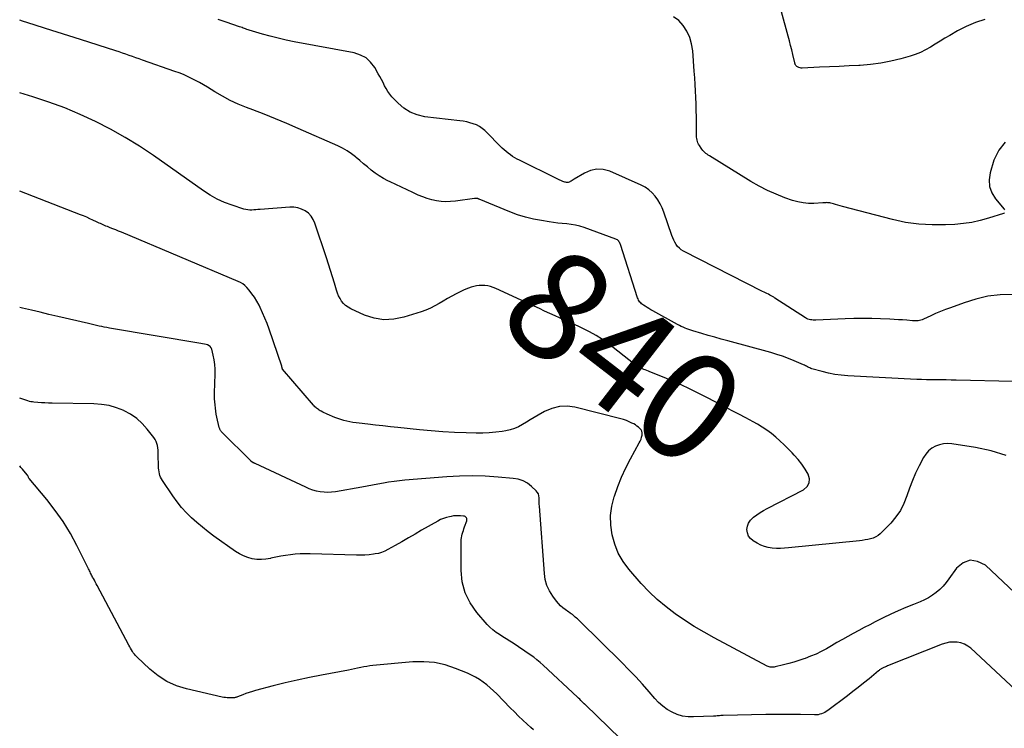
# Model space of a CAD drawing. Units: feet. Extents: x 2025000 to 2030031, y 575000 to 580000.
# Drawn here: x 2025000 to 2025182, y 576380 to 576511 of the extents above; entities that cross this region are included whole.
import ezdxf
from ezdxf.enums import TextEntityAlignment as Align

# ---------------------------------------------------------------- set-up
doc = ezdxf.new("R2010")
doc.units = ezdxf.units.FT
doc.header["$LTSCALE"] = 100
doc.header["$MEASUREMENT"] = 0
for name, color, linetype, lineweight in [('CONTOUR INDEX', 32, 'Continuous', 25), ('CONTOUR INDEX LABEL', 7, 'Continuous', 25), ('CONTOUR INTERMEDIATE', 40, 'Continuous', 25)]:
    doc.layers.add(name, color=color, linetype=linetype, lineweight=lineweight)
doc.styles.add('slant', font='romans.shx', dxfattribs={"oblique": 14.999978})

msp = doc.modelspace()

# ---------------------------------------------------------------- linework, layer by layer
at = {"layer": 'CONTOUR INDEX', "elevation": 840, "flags": 128}
msp.add_lwpolyline([(2025181.98, 576430.5), (2025179.19, 576431.37), (2025176.3, 576432), (2025171.96, 576432.66), (2025171.18, 576432.71), (2025170.41, 576432.67), (2025169.66, 576432.49), (2025168.93, 576432.22), (2025168.26, 576431.83), (2025167.66, 576431.36), (2025167.16, 576430.78), (2025166.73, 576430.13), (2025165.93, 576428.59), (2025165.27, 576427.24), (2025164.66, 576425.87), (2025164.13, 576424.47), (2025163.66, 576423.05), (2025163.12, 576421.67), (2025162.47, 576420.37), (2025161.63, 576419.17), (2025160.67, 576418.04), (2025158.72, 576416.07), (2025158.33, 576415.74), (2025157.91, 576415.46), (2025157.45, 576415.25), (2025156.96, 576415.1), (2025156.45, 576415), (2025155.93, 576414.91), (2025155.42, 576414.83), (2025154.9, 576414.77), (2025141.82, 576413.43), (2025141.07, 576413.38), (2025140.32, 576413.35), (2025139.58, 576413.36), (2025138.83, 576413.41), (2025138.09, 576413.52), (2025137.38, 576413.7), (2025136.7, 576413.97), (2025136.04, 576414.31), (2025135.3, 576414.76), (2025134.82, 576415.17), (2025134.46, 576415.64), (2025134.25, 576416.2), (2025134.16, 576416.82), (2025134.25, 576417.45), (2025134.44, 576418.03), (2025134.78, 576418.54), (2025135.22, 576419.01), (2025135.36, 576419.11), (2025135.96, 576419.56), (2025136.59, 576419.99), (2025137.23, 576420.38), (2025137.9, 576420.75), (2025144.58, 576424.17), (2025145.23, 576424.77), (2025145.63, 576425.44), (2025145.67, 576426.22), (2025145.45, 576427.08), (2025144.89, 576428.01), (2025144.28, 576428.9), (2025143.61, 576429.75), (2025142.89, 576430.57), (2025142.48, 576431.01), (2025141.75, 576431.75), (2025141.01, 576432.49), (2025140.24, 576433.19), (2025139.47, 576433.89), (2025138.66, 576434.54), (2025137.83, 576435.16), (2025136.96, 576435.73), (2025136.07, 576436.27), (2025135.27, 576436.71), (2025133.96, 576437.43), (2025132.65, 576438.14), (2025131.32, 576438.84), (2025130, 576439.53), (2025125.06, 576442.07), (2025123.53, 576442.83), (2025121.99, 576443.56), (2025120.43, 576444.25), (2025118.86, 576444.91), (2025116.26, 576445.96), (2025115.98, 576446.07), (2025115.69, 576446.19), (2025115.4, 576446.3), (2025115.11, 576446.41), (2025115.03, 576446.44), (2025114.79, 576446.54), (2025114.55, 576446.65), (2025114.32, 576446.77), (2025114.1, 576446.91), (2025113.88, 576447.05), (2025113.66, 576447.2), (2025113.45, 576447.35), (2025113.24, 576447.51), (2025108.6, 576451.09), (2025107.48, 576451.9), (2025106.32, 576452.66), (2025105.12, 576453.35), (2025103.89, 576453.98), (2025101.7, 576455.02), (2025101.54, 576455.1), (2025101.38, 576455.16), (2025101.21, 576455.22), (2025101.04, 576455.27), (2025100.87, 576455.33), (2025100.71, 576455.38), (2025100.54, 576455.45), (2025100.38, 576455.52), (2025098.76, 576456.27), (2025097.8, 576456.72), (2025096.83, 576457.17), (2025095.86, 576457.62), (2025094.89, 576458.07), (2025087.83, 576461.35), (2025087.35, 576461.54), (2025086.85, 576461.7), (2025086.34, 576461.81), (2025085.82, 576461.88), (2025085.8, 576461.89), (2025085.29, 576461.91), (2025084.78, 576461.89), (2025084.27, 576461.83), (2025083.77, 576461.73), (2025083.27, 576461.59), (2025082.78, 576461.42), (2025082.31, 576461.23), (2025081.84, 576461.01), (2025080.53, 576460.32), (2025079.72, 576459.9), (2025078.92, 576459.46), (2025078.14, 576459.01), (2025077.35, 576458.55), (2025076.56, 576458.11), (2025075.75, 576457.7), (2025074.92, 576457.36), (2025074.06, 576457.05), (2025070.89, 576456.02), (2025069.04, 576455.65), (2025067.2, 576455.55), (2025065.39, 576455.86), (2025063.6, 576456.44), (2025061.06, 576457.59), (2025060.58, 576457.87), (2025060.13, 576458.18), (2025059.74, 576458.57), (2025059.39, 576459), (2025059.1, 576459.49), (2025058.83, 576459.98), (2025058.62, 576460.5), (2025058.43, 576461.04), (2025058.07, 576462.3), (2025057.72, 576463.48), (2025057.36, 576464.65), (2025056.99, 576465.82), (2025056.61, 576466.98), (2025054.47, 576473.41), (2025054.16, 576474.09), (2025053.77, 576474.7), (2025053.26, 576475.22), (2025052.67, 576475.67), (2025051.99, 576476), (2025051.29, 576476.24), (2025050.56, 576476.34), (2025049.81, 576476.36), (2025044.33, 576475.93), (2025043.95, 576475.9), (2025043.57, 576475.87), (2025043.19, 576475.84), (2025042.81, 576475.81), (2025042.43, 576475.8), (2025042.06, 576475.83), (2025041.69, 576475.9), (2025041.32, 576475.99), (2025039.2, 576476.69), (2025037.81, 576477.22), (2025036.45, 576477.83), (2025035.16, 576478.55), (2025033.9, 576479.36), (2025024.69, 576485.86), (2025022.11, 576487.59), (2025019.48, 576489.23), (2025016.77, 576490.75), (2025014.01, 576492.18), (2025011.18, 576493.47), (2025008.32, 576494.67), (2025005.4, 576495.73), (2025002.45, 576496.7), (2025000, 576497.43)], dxfattribs=at)
at = {"layer": 'CONTOUR INTERMEDIATE', "flags": 128}
for points, elevation in [([(2025178.04, 576511.02), (2025176.29, 576510.46), (2025174.61, 576509.73), (2025172.98, 576508.88), (2025171.58, 576508.06), (2025170.68, 576507.53), (2025169.78, 576506.99), (2025168.89, 576506.44), (2025168.01, 576505.89), (2025167.1, 576505.37), (2025166.18, 576504.91), (2025165.21, 576504.53), (2025164.23, 576504.21), (2025162.55, 576503.75), (2025160.69, 576503.3), (2025158.82, 576502.94), (2025156.93, 576502.69), (2025155.03, 576502.53), (2025154.8, 576502.52), (2025152.99, 576502.42), (2025151.18, 576502.33), (2025149.37, 576502.25), (2025147.55, 576502.17), (2025144.35, 576502.03), (2025144.15, 576502.04), (2025143.95, 576502.07), (2025143.75, 576502.13), (2025143.57, 576502.22), (2025143.38, 576502.32), (2025143.3, 576502.38), (2025143.22, 576502.45), (2025143.16, 576502.52), (2025143.11, 576502.61), (2025143.07, 576502.7), (2025143.03, 576502.8), (2025143, 576502.9), (2025142.97, 576502.99), (2025142.63, 576504.51), (2025142.42, 576505.37), (2025142.21, 576506.22), (2025141.99, 576507.07), (2025141.76, 576507.92), (2025137.19, 576524.57)], 856), ([(2025193.77, 576443.95), (2025172.74, 576444.42), (2025171.83, 576444.43), (2025170.92, 576444.45), (2025170.01, 576444.46), (2025169.11, 576444.46), (2025168.2, 576444.47), (2025167.29, 576444.49), (2025166.38, 576444.52), (2025165.48, 576444.56), (2025152.75, 576445.23), (2025151.56, 576445.33), (2025150.37, 576445.48), (2025149.2, 576445.71), (2025148.04, 576445.99), (2025146.15, 576446.51), (2025145.94, 576446.58), (2025145.74, 576446.66), (2025145.54, 576446.76), (2025145.35, 576446.86), (2025145.16, 576446.98), (2025144.97, 576447.08), (2025144.78, 576447.18), (2025144.58, 576447.27), (2025142.87, 576448), (2025141.81, 576448.43), (2025140.74, 576448.82), (2025139.65, 576449.18), (2025138.56, 576449.5), (2025130.62, 576451.65), (2025129.42, 576451.98), (2025128.22, 576452.32), (2025127.02, 576452.66), (2025125.83, 576453.01), (2025124.18, 576453.5), (2025123.82, 576453.62), (2025123.45, 576453.74), (2025123.09, 576453.88), (2025122.73, 576454.02), (2025122.38, 576454.17), (2025122.03, 576454.33), (2025121.69, 576454.51), (2025121.35, 576454.69), (2025116.78, 576457.22), (2025116.43, 576457.42), (2025116.07, 576457.62), (2025115.73, 576457.84), (2025115.38, 576458.06), (2025115.08, 576458.26), (2025114.89, 576458.39), (2025114.72, 576458.53), (2025114.56, 576458.68), (2025114.41, 576458.84), (2025114.27, 576459.02), (2025114.16, 576459.21), (2025114.06, 576459.41), (2025113.98, 576459.61), (2025110.84, 576469.43), (2025110.77, 576469.6), (2025110.7, 576469.76), (2025110.61, 576469.91), (2025110.51, 576470.05), (2025110.39, 576470.18), (2025110.26, 576470.29), (2025110.11, 576470.38), (2025109.95, 576470.45), (2025104.1, 576472.59), (2025103.32, 576472.84), (2025102.53, 576473.04), (2025101.73, 576473.18), (2025100.91, 576473.27), (2025100.09, 576473.34), (2025099.28, 576473.42), (2025098.46, 576473.52), (2025097.65, 576473.64), (2025096.25, 576473.86), (2025094.75, 576474.14), (2025093.28, 576474.5), (2025091.83, 576474.96), (2025090.4, 576475.5), (2025084.77, 576477.82), (2025084.72, 576477.85), (2025084.66, 576477.87), (2025084.61, 576477.89), (2025084.55, 576477.91), (2025084.5, 576477.93), (2025084.44, 576477.95), (2025084.38, 576477.96), (2025084.32, 576477.97), (2025084.25, 576477.97), (2025084.16, 576477.98), (2025084.07, 576477.98), (2025083.97, 576477.97), (2025083.88, 576477.96), (2025080.37, 576477.46), (2025079.49, 576477.38), (2025078.62, 576477.35), (2025077.75, 576477.4), (2025076.87, 576477.52), (2025076.01, 576477.7), (2025075.17, 576477.94), (2025074.34, 576478.23), (2025073.53, 576478.58), (2025072.5, 576479.06), (2025071.46, 576479.55), (2025070.42, 576480.04), (2025069.39, 576480.54), (2025068.35, 576481.03), (2025067.93, 576481.23), (2025067.12, 576481.66), (2025066.33, 576482.12), (2025065.58, 576482.63), (2025064.85, 576483.18), (2025064.14, 576483.77), (2025063.44, 576484.36), (2025062.74, 576484.95), (2025062.04, 576485.55), (2025061.96, 576485.62), (2025061.2, 576486.22), (2025060.41, 576486.77), (2025059.57, 576487.25), (2025058.7, 576487.67), (2025051.34, 576490.9), (2025049.26, 576491.79), (2025047.18, 576492.66), (2025045.09, 576493.49), (2025042.98, 576494.31), (2025041.83, 576494.75), (2025040.32, 576495.37), (2025038.84, 576496.05), (2025037.4, 576496.82), (2025035.99, 576497.64), (2025034.63, 576498.49), (2025033.91, 576498.92), (2025033.19, 576499.34), (2025032.45, 576499.74), (2025031.71, 576500.13), (2025030.96, 576500.49), (2025030.19, 576500.83), (2025029.42, 576501.14), (2025028.63, 576501.42), (2025022.66, 576503.5), (2025022.05, 576503.71), (2025021.43, 576503.93), (2025020.82, 576504.14), (2025020.21, 576504.36), (2025019.6, 576504.58), (2025018.98, 576504.79), (2025018.37, 576505), (2025017.75, 576505.2), (2025011.19, 576507.32), (2025009.06, 576508), (2025006.93, 576508.68), (2025004.79, 576509.34), (2025002.65, 576510), (2025000.53, 576510.7), (2025000, 576510.89)], 844), ([(2025183.16, 576460.25), (2025180.87, 576460.15), (2025178.6, 576459.89), (2025176.38, 576459.39), (2025174.19, 576458.71), (2025171.7, 576457.79), (2025170.77, 576457.44), (2025169.86, 576457.07), (2025168.95, 576456.69), (2025168.05, 576456.28), (2025166.73, 576455.68), (2025166.49, 576455.58), (2025166.24, 576455.5), (2025165.99, 576455.44), (2025165.73, 576455.39), (2025165.47, 576455.37), (2025165.21, 576455.35), (2025164.95, 576455.36), (2025164.69, 576455.37), (2025163.65, 576455.46), (2025162.86, 576455.52), (2025162.08, 576455.57), (2025161.29, 576455.61), (2025160.51, 576455.65), (2025158.8, 576455.73), (2025157.16, 576455.78), (2025155.53, 576455.8), (2025153.89, 576455.78), (2025152.25, 576455.73), (2025146.86, 576455.5), (2025146.61, 576455.5), (2025146.36, 576455.5), (2025146.11, 576455.52), (2025145.86, 576455.55), (2025145.62, 576455.6), (2025145.38, 576455.67), (2025145.16, 576455.77), (2025144.94, 576455.89), (2025139.32, 576459.57), (2025139.21, 576459.64), (2025139.09, 576459.71), (2025138.98, 576459.79), (2025138.86, 576459.86), (2025138.75, 576459.93), (2025138.63, 576459.99), (2025138.51, 576460.06), (2025138.39, 576460.12), (2025138.1, 576460.27), (2025137.83, 576460.4), (2025137.57, 576460.54), (2025137.3, 576460.67), (2025137.04, 576460.81), (2025122.43, 576468.25), (2025122.04, 576468.49), (2025121.68, 576468.77), (2025121.37, 576469.1), (2025121.1, 576469.47), (2025120.87, 576469.87), (2025120.66, 576470.28), (2025120.47, 576470.71), (2025120.31, 576471.15), (2025118.83, 576475.44), (2025118.52, 576476.22), (2025118.16, 576476.98), (2025117.72, 576477.7), (2025117.24, 576478.39), (2025116.68, 576479.01), (2025116.07, 576479.56), (2025115.38, 576480.02), (2025114.65, 576480.41), (2025108.85, 576482.97), (2025107.65, 576483.29), (2025106.48, 576483.38), (2025105.32, 576483.13), (2025104.18, 576482.65), (2025102.28, 576481.49), (2025102.1, 576481.38), (2025101.93, 576481.28), (2025101.75, 576481.18), (2025101.57, 576481.08), (2025101.51, 576481.05), (2025101.36, 576480.98), (2025101.2, 576480.93), (2025101.04, 576480.92), (2025100.87, 576480.92), (2025100.7, 576480.94), (2025100.53, 576480.98), (2025100.37, 576481.03), (2025100.21, 576481.09), (2025100.07, 576481.15), (2025099.84, 576481.25), (2025099.62, 576481.36), (2025099.39, 576481.47), (2025099.17, 576481.57), (2025092.21, 576485), (2025091.77, 576485.23), (2025091.34, 576485.47), (2025090.92, 576485.73), (2025090.51, 576486.01), (2025090.12, 576486.3), (2025089.73, 576486.61), (2025089.36, 576486.93), (2025089, 576487.27), (2025085.78, 576490.48), (2025085.3, 576490.89), (2025084.8, 576491.24), (2025084.25, 576491.53), (2025083.67, 576491.76), (2025083.06, 576491.93), (2025082.45, 576492.09), (2025081.83, 576492.2), (2025081.2, 576492.29), (2025074.71, 576493.05), (2025073.33, 576493.37), (2025072.04, 576493.86), (2025070.88, 576494.6), (2025069.82, 576495.52), (2025068.67, 576496.74), (2025068.27, 576497.22), (2025067.9, 576497.71), (2025067.58, 576498.24), (2025067.29, 576498.78), (2025067.02, 576499.35), (2025066.74, 576499.9), (2025066.44, 576500.45), (2025066.14, 576500.99), (2025065.48, 576502.13), (2025064.74, 576503.09), (2025063.89, 576503.89), (2025062.85, 576504.44), (2025061.7, 576504.82), (2025050.63, 576506.89), (2025049.15, 576507.19), (2025047.69, 576507.52), (2025046.23, 576507.89), (2025044.78, 576508.3), (2025042.36, 576509.03), (2025042.13, 576509.1), (2025041.9, 576509.17), (2025041.68, 576509.25), (2025041.46, 576509.33), (2025041.23, 576509.41), (2025041.01, 576509.49), (2025040.78, 576509.56), (2025040.56, 576509.64), (2025038.09, 576510.49), (2025036.63, 576510.99)], 848), ([(2025181.68, 576475.31), (2025181.6, 576475.24), (2025181.5, 576475.18), (2025178.72, 576474.31), (2025177.19, 576473.89), (2025175.65, 576473.55), (2025174.09, 576473.33), (2025172.52, 576473.18), (2025170.75, 576473.08), (2025168.29, 576473.06), (2025165.85, 576473.19), (2025163.42, 576473.55), (2025161.02, 576474.07), (2025151.75, 576476.5), (2025151.33, 576476.61), (2025150.92, 576476.73), (2025150.51, 576476.84), (2025150.1, 576476.96), (2025149.65, 576477.09), (2025149.47, 576477.14), (2025149.28, 576477.17), (2025149.09, 576477.18), (2025148.9, 576477.19), (2025148.71, 576477.18), (2025148.51, 576477.17), (2025148.32, 576477.16), (2025148.13, 576477.15), (2025146.49, 576477.05), (2025145.49, 576477.05), (2025144.5, 576477.13), (2025143.53, 576477.32), (2025142.56, 576477.6), (2025141.17, 576478.09), (2025139.54, 576478.72), (2025137.94, 576479.42), (2025136.39, 576480.22), (2025134.88, 576481.08), (2025127.22, 576485.81), (2025127, 576485.96), (2025126.79, 576486.11), (2025126.58, 576486.28), (2025126.39, 576486.46), (2025126.21, 576486.65), (2025126.03, 576486.84), (2025125.86, 576487.05), (2025125.71, 576487.26), (2025125.37, 576487.74), (2025125.22, 576487.97), (2025125.1, 576488.22), (2025125.01, 576488.47), (2025124.94, 576488.74), (2025124.89, 576489.01), (2025124.86, 576489.29), (2025124.84, 576489.57), (2025124.83, 576489.85), (2025124.83, 576491.79), (2025124.82, 576493), (2025124.8, 576494.2), (2025124.77, 576495.41), (2025124.72, 576496.61), (2025124.67, 576497.82), (2025124.6, 576499.02), (2025124.52, 576500.22), (2025124.44, 576501.43), (2025124.15, 576505.24), (2025123.94, 576506.49), (2025123.61, 576507.69), (2025123.08, 576508.82), (2025122.41, 576509.91), (2025121.56, 576510.79), (2025120.6, 576511.49)], 852), ([(2025181.76, 576488.35), (2025180.59, 576486.85), (2025179.69, 576485.05), (2025178.99, 576482.69), (2025178.81, 576481.41), (2025178.87, 576480.18), (2025179.3, 576479.02), (2025179.97, 576477.91), (2025181.58, 576475.98), (2025181.65, 576475.88)], 852), ([(2025184.59, 576404.16), (2025178.14, 576410.23), (2025176.71, 576410.95), (2025175.33, 576411.18), (2025174.03, 576410.68), (2025172.78, 576409.68), (2025171.42, 576407.74), (2025170.89, 576407.05), (2025170.33, 576406.4), (2025169.72, 576405.79), (2025169.08, 576405.21), (2025168.38, 576404.7), (2025167.66, 576404.23), (2025166.9, 576403.83), (2025166.11, 576403.48), (2025164.88, 576403.01), (2025163.46, 576402.44), (2025162.06, 576401.84), (2025160.67, 576401.2), (2025159.29, 576400.54), (2025157.81, 576399.8), (2025156.79, 576399.27), (2025155.77, 576398.74), (2025154.76, 576398.2), (2025153.75, 576397.64), (2025152.75, 576397.08), (2025151.75, 576396.51), (2025150.75, 576395.95), (2025149.76, 576395.38), (2025148.82, 576394.84), (2025147.86, 576394.33), (2025146.89, 576393.85), (2025145.89, 576393.43), (2025144.87, 576393.05), (2025144.66, 576392.98), (2025143.73, 576392.67), (2025142.79, 576392.38), (2025141.85, 576392.11), (2025140.9, 576391.86), (2025139.37, 576391.48), (2025139.18, 576391.44), (2025139, 576391.42), (2025138.81, 576391.41), (2025138.62, 576391.42), (2025138.44, 576391.45), (2025138.26, 576391.49), (2025138.08, 576391.56), (2025137.91, 576391.64), (2025128.1, 576396.87), (2025126.26, 576397.89), (2025124.44, 576398.96), (2025122.65, 576400.1), (2025120.9, 576401.27), (2025119.22, 576402.54), (2025117.6, 576403.89), (2025116.09, 576405.35), (2025114.66, 576406.89), (2025112.38, 576409.52), (2025111.32, 576410.96), (2025110.42, 576412.48), (2025109.76, 576414.13), (2025109.26, 576415.85), (2025109.04, 576417.63), (2025109.01, 576419.4), (2025109.24, 576421.15), (2025109.67, 576422.89), (2025109.7, 576423), (2025110.33, 576424.76), (2025111.03, 576426.5), (2025111.82, 576428.2), (2025112.67, 576429.87), (2025114.3, 576432.84), (2025114.46, 576433.18), (2025114.61, 576433.53), (2025114.71, 576433.9), (2025114.8, 576434.27), (2025114.81, 576434.33), (2025114.82, 576434.66), (2025114.76, 576434.97), (2025114.62, 576435.25), (2025114.42, 576435.5), (2025114.15, 576435.73), (2025113.87, 576435.95), (2025113.58, 576436.14), (2025113.27, 576436.32), (2025112.92, 576436.5), (2025112.42, 576436.75), (2025111.92, 576436.96), (2025111.4, 576437.14), (2025110.87, 576437.29), (2025102.43, 576439.41), (2025100.97, 576439.6), (2025099.55, 576439.56), (2025098.17, 576439.2), (2025096.82, 576438.62), (2025095.62, 576437.93), (2025094.91, 576437.51), (2025094.19, 576437.08), (2025093.47, 576436.65), (2025092.76, 576436.22), (2025092.03, 576435.82), (2025091.28, 576435.49), (2025090.5, 576435.25), (2025089.69, 576435.07), (2025088.98, 576434.95), (2025087.8, 576434.79), (2025086.61, 576434.68), (2025085.42, 576434.63), (2025084.23, 576434.62), (2025082.33, 576434.67), (2025080.19, 576434.74), (2025078.05, 576434.86), (2025075.92, 576435.03), (2025073.78, 576435.23), (2025069.78, 576435.66), (2025068.4, 576435.82), (2025067.01, 576435.97), (2025065.63, 576436.12), (2025064.24, 576436.28), (2025062.63, 576436.46), (2025062.05, 576436.53), (2025061.47, 576436.62), (2025060.9, 576436.73), (2025060.33, 576436.85), (2025059.77, 576436.99), (2025059.21, 576437.15), (2025058.66, 576437.34), (2025058.12, 576437.55), (2025056.73, 576438.13), (2025056.45, 576438.25), (2025056.17, 576438.38), (2025055.9, 576438.51), (2025055.63, 576438.66), (2025055.45, 576438.75), (2025055.27, 576438.86), (2025055.1, 576438.97), (2025054.94, 576439.09), (2025054.78, 576439.22), (2025054.62, 576439.36), (2025054.47, 576439.5), (2025054.33, 576439.65), (2025054.19, 576439.81), (2025048.49, 576446.43), (2025048.46, 576446.46), (2025048.46, 576446.48), (2025048.45, 576446.5), (2025048.43, 576446.57), (2025048.42, 576446.58), (2025048.42, 576446.6), (2025048.41, 576446.62), (2025048.41, 576446.64), (2025048.39, 576446.74), (2025048.38, 576446.8), (2025048.37, 576446.87), (2025048.35, 576446.93), (2025048.33, 576446.99), (2025045.99, 576453.84), (2025045.62, 576454.85), (2025045.23, 576455.85), (2025044.81, 576456.85), (2025044.36, 576457.83), (2025044.15, 576458.27), (2025043.76, 576459), (2025043.33, 576459.71), (2025042.84, 576460.38), (2025042.32, 576461.02), (2025041.87, 576461.51), (2025041.52, 576461.86), (2025041.14, 576462.17), (2025040.72, 576462.43), (2025040.28, 576462.65), (2025018.76, 576471.71), (2025018.25, 576471.93), (2025017.73, 576472.14), (2025017.21, 576472.35), (2025016.7, 576472.55), (2025016.17, 576472.76), (2025015.92, 576472.86), (2025015.66, 576472.97), (2025015.4, 576473.08), (2025015.15, 576473.19), (2025014.89, 576473.31), (2025014.64, 576473.42), (2025014.39, 576473.54), (2025014.14, 576473.66), (2025013.51, 576473.96), (2025012.95, 576474.22), (2025012.38, 576474.48), (2025011.8, 576474.72), (2025011.22, 576474.95), (2025000, 576479.31)], 836), ([(2025184.64, 576386.38), (2025175.45, 576394.91), (2025174.88, 576395.33), (2025174.28, 576395.68), (2025173.63, 576395.91), (2025172.94, 576396.05), (2025172.22, 576396.07), (2025171.51, 576396.03), (2025170.82, 576395.88), (2025170.14, 576395.66), (2025160.09, 576391.65), (2025159.91, 576391.58), (2025159.73, 576391.51), (2025159.56, 576391.43), (2025159.39, 576391.35), (2025159.27, 576391.29), (2025159.15, 576391.24), (2025159.04, 576391.18), (2025158.94, 576391.12), (2025158.83, 576391.05), (2025158.73, 576390.98), (2025158.63, 576390.91), (2025158.53, 576390.83), (2025158.43, 576390.76), (2025156.67, 576389.29), (2025155.68, 576388.49), (2025154.69, 576387.69), (2025153.69, 576386.91), (2025152.68, 576386.14), (2025149.05, 576383.41), (2025148.78, 576383.22), (2025148.5, 576383.06), (2025148.2, 576382.92), (2025147.9, 576382.8), (2025147.58, 576382.72), (2025147.27, 576382.65), (2025146.94, 576382.62), (2025146.62, 576382.61), (2025144.05, 576382.67), (2025142.44, 576382.69), (2025140.83, 576382.7), (2025139.22, 576382.69), (2025137.61, 576382.67), (2025129.76, 576382.49), (2025129.53, 576382.49), (2025129.31, 576382.48), (2025129.09, 576382.46), (2025128.87, 576382.45), (2025128.65, 576382.43), (2025128.43, 576382.41), (2025128.21, 576382.4), (2025127.99, 576382.39), (2025124.32, 576382.24), (2025123.29, 576382.28), (2025122.29, 576382.41), (2025121.31, 576382.71), (2025120.36, 576383.1), (2025119.46, 576383.62), (2025118.62, 576384.21), (2025117.85, 576384.9), (2025117.14, 576385.65), (2025116.11, 576386.87), (2025114.9, 576388.26), (2025113.66, 576389.63), (2025112.39, 576390.96), (2025111.09, 576392.27), (2025103.26, 576399.96), (2025103.07, 576400.14), (2025102.88, 576400.33), (2025102.68, 576400.5), (2025102.48, 576400.68), (2025102.31, 576400.83), (2025102.19, 576400.93), (2025102.07, 576401.02), (2025101.95, 576401.12), (2025101.83, 576401.21), (2025101.7, 576401.29), (2025101.57, 576401.38), (2025101.45, 576401.47), (2025101.32, 576401.56), (2025100.65, 576402.05), (2025100.2, 576402.4), (2025099.78, 576402.77), (2025099.39, 576403.19), (2025099.03, 576403.62), (2025098.33, 576404.56), (2025097.73, 576405.51), (2025097.25, 576406.52), (2025096.96, 576407.59), (2025096.78, 576408.7), (2025095.88, 576421.15), (2025095.85, 576421.54), (2025095.83, 576421.92), (2025095.82, 576422.31), (2025095.82, 576422.7), (2025095.77, 576423.07), (2025095.67, 576423.42), (2025095.48, 576423.73), (2025095.24, 576424.01), (2025094.4, 576424.8), (2025093.65, 576425.37), (2025092.85, 576425.82), (2025091.98, 576426.11), (2025091.05, 576426.28), (2025088.25, 576426.52), (2025085.88, 576426.66), (2025083.51, 576426.72), (2025081.14, 576426.67), (2025078.77, 576426.55), (2025071.05, 576425.94), (2025070.05, 576425.85), (2025069.05, 576425.73), (2025068.06, 576425.57), (2025067.08, 576425.39), (2025066.09, 576425.2), (2025065.11, 576425.02), (2025064.12, 576424.84), (2025063.13, 576424.66), (2025058.24, 576423.82), (2025057.54, 576423.73), (2025056.84, 576423.69), (2025056.14, 576423.72), (2025055.44, 576423.8), (2025054.75, 576423.95), (2025054.07, 576424.13), (2025053.41, 576424.36), (2025052.76, 576424.63), (2025043.44, 576429), (2025043.4, 576429.02), (2025043.35, 576429.04), (2025043.3, 576429.06), (2025043.26, 576429.08), (2025043.21, 576429.1), (2025043.17, 576429.13), (2025043.12, 576429.15), (2025043.08, 576429.17), (2025042.84, 576429.31), (2025042.82, 576429.32), (2025042.8, 576429.34), (2025042.78, 576429.35), (2025042.76, 576429.37), (2025042.69, 576429.43), (2025042.67, 576429.44), (2025042.66, 576429.46), (2025042.64, 576429.48), (2025042.62, 576429.49), (2025037.26, 576434.84), (2025037.18, 576434.93), (2025037.11, 576435.03), (2025037.04, 576435.13), (2025036.98, 576435.23), (2025036.93, 576435.34), (2025036.89, 576435.45), (2025036.85, 576435.57), (2025036.82, 576435.69), (2025036.39, 576437.6), (2025036.27, 576438.16), (2025036.17, 576438.71), (2025036.09, 576439.27), (2025036.03, 576439.83), (2025035.98, 576440.39), (2025035.95, 576440.95), (2025035.94, 576441.52), (2025035.95, 576442.08), (2025036.06, 576445.54), (2025036.05, 576446.42), (2025035.99, 576447.29), (2025035.87, 576448.16), (2025035.7, 576449.02), (2025035.43, 576450.11), (2025035.32, 576450.38), (2025035.16, 576450.61), (2025034.94, 576450.78), (2025034.67, 576450.91), (2025034.37, 576451), (2025034.06, 576451.08), (2025033.75, 576451.14), (2025033.44, 576451.2), (2025016.58, 576454.04), (2025016.1, 576454.12), (2025015.61, 576454.21), (2025015.13, 576454.31), (2025014.64, 576454.41), (2025014.16, 576454.52), (2025013.68, 576454.63), (2025013.19, 576454.74), (2025012.71, 576454.85), (2025007.02, 576456.18), (2025005.4, 576456.56), (2025003.78, 576456.94), (2025002.16, 576457.32), (2025000.54, 576457.71), (2025000, 576457.84)], 832), ([(2025110.81, 576378.2), (2025104.28, 576384.51), (2025104.27, 576384.52), (2025104.25, 576384.54), (2025104.24, 576384.55), (2025104.22, 576384.57), (2025104.16, 576384.63), (2025104.14, 576384.64), (2025104.12, 576384.66), (2025104.11, 576384.67), (2025104.09, 576384.69), (2025103.72, 576385.07), (2025103.51, 576385.28), (2025103.3, 576385.49), (2025103.09, 576385.69), (2025102.88, 576385.89), (2025096.57, 576391.79), (2025096, 576392.3), (2025095.42, 576392.79), (2025094.81, 576393.25), (2025094.19, 576393.69), (2025091.02, 576395.83), (2025090.39, 576396.24), (2025089.76, 576396.65), (2025089.13, 576397.04), (2025088.49, 576397.43), (2025087.87, 576397.84), (2025087.28, 576398.29), (2025086.73, 576398.79), (2025086.22, 576399.33), (2025084.31, 576401.53), (2025083.09, 576403.28), (2025082.16, 576405.14), (2025081.65, 576407.15), (2025081.42, 576409.27), (2025081.44, 576414.63), (2025081.46, 576414.98), (2025081.49, 576415.32), (2025081.56, 576415.66), (2025081.64, 576416), (2025081.74, 576416.33), (2025081.85, 576416.66), (2025081.95, 576416.99), (2025082.07, 576417.32), (2025082.45, 576418.44), (2025082.48, 576418.59), (2025082.49, 576418.74), (2025082.45, 576418.88), (2025082.39, 576419.02), (2025082.29, 576419.14), (2025082.17, 576419.23), (2025082.04, 576419.29), (2025081.89, 576419.32), (2025081.34, 576419.37), (2025080.91, 576419.39), (2025080.48, 576419.38), (2025080.05, 576419.34), (2025079.62, 576419.27), (2025079.31, 576419.21), (2025078.74, 576419.07), (2025078.19, 576418.89), (2025077.65, 576418.66), (2025077.13, 576418.4), (2025074.14, 576416.69), (2025072.92, 576415.99), (2025071.7, 576415.29), (2025070.48, 576414.59), (2025069.26, 576413.9), (2025067.89, 576413.12), (2025067.34, 576412.84), (2025066.77, 576412.61), (2025066.19, 576412.44), (2025065.59, 576412.32), (2025065.25, 576412.27), (2025064.47, 576412.18), (2025063.69, 576412.11), (2025062.91, 576412.09), (2025062.12, 576412.09), (2025053.57, 576412.37), (2025052.66, 576412.38), (2025051.75, 576412.36), (2025050.84, 576412.29), (2025049.94, 576412.19), (2025049.03, 576412.06), (2025048.14, 576411.9), (2025047.24, 576411.72), (2025046.35, 576411.53), (2025046.25, 576411.5), (2025045.41, 576411.36), (2025044.58, 576411.29), (2025043.74, 576411.33), (2025042.9, 576411.44), (2025042.08, 576411.66), (2025041.29, 576411.95), (2025040.55, 576412.33), (2025039.83, 576412.78), (2025035.83, 576415.64), (2025034.76, 576416.44), (2025033.71, 576417.26), (2025032.7, 576418.12), (2025031.7, 576419.01), (2025030.76, 576419.95), (2025029.86, 576420.92), (2025029.04, 576421.96), (2025028.26, 576423.04), (2025026.33, 576425.91), (2025026.15, 576426.2), (2025026, 576426.51), (2025025.88, 576426.82), (2025025.78, 576427.15), (2025025.71, 576427.49), (2025025.66, 576427.83), (2025025.63, 576428.17), (2025025.61, 576428.51), (2025025.57, 576430.64), (2025025.56, 576431.06), (2025025.52, 576431.48), (2025025.47, 576431.9), (2025025.4, 576432.32), (2025025.3, 576432.72), (2025025.15, 576433.11), (2025024.96, 576433.47), (2025024.73, 576433.82), (2025023.53, 576435.39), (2025022.61, 576436.42), (2025021.6, 576437.35), (2025020.47, 576438.12), (2025019.25, 576438.78), (2025019.18, 576438.81), (2025017.84, 576439.32), (2025016.48, 576439.71), (2025015.07, 576439.93), (2025013.65, 576440.05), (2025005.97, 576440.17), (2025005.32, 576440.19), (2025004.66, 576440.22), (2025004.01, 576440.25), (2025003.36, 576440.3), (2025002.61, 576440.36), (2025002.34, 576440.39), (2025002.07, 576440.44), (2025001.8, 576440.5), (2025001.53, 576440.57), (2025000, 576441.08)], 828), ([(2025094.76, 576379.85), (2025094.28, 576380.26), (2025093.61, 576380.88), (2025092.82, 576381.63), (2025092.03, 576382.39), (2025091.25, 576383.16), (2025090.49, 576383.94), (2025088.02, 576386.48), (2025087.43, 576387.06), (2025086.81, 576387.63), (2025086.17, 576388.16), (2025085.51, 576388.67), (2025084.82, 576389.14), (2025084.11, 576389.57), (2025083.37, 576389.95), (2025082.61, 576390.3), (2025080.38, 576391.21), (2025078.47, 576391.83), (2025076.53, 576392.27), (2025074.55, 576392.42), (2025072.53, 576392.39), (2025065.16, 576391.73), (2025064.59, 576391.66), (2025064.02, 576391.58), (2025063.46, 576391.48), (2025062.9, 576391.36), (2025062.34, 576391.23), (2025061.78, 576391.1), (2025061.22, 576390.99), (2025060.65, 576390.88), (2025055.69, 576389.95), (2025053.44, 576389.51), (2025051.2, 576389.03), (2025048.97, 576388.51), (2025046.74, 576387.96), (2025043.52, 576387.11), (2025042.92, 576386.94), (2025042.32, 576386.76), (2025041.73, 576386.55), (2025041.15, 576386.32), (2025040.16, 576385.92), (2025040.08, 576385.89), (2025039.99, 576385.86), (2025039.9, 576385.83), (2025039.81, 576385.81), (2025039.72, 576385.8), (2025039.63, 576385.78), (2025039.55, 576385.78), (2025039.46, 576385.78), (2025039.38, 576385.77), (2025039.29, 576385.77), (2025039.21, 576385.77), (2025039.12, 576385.77), (2025038.63, 576385.77), (2025038.3, 576385.78), (2025037.97, 576385.8), (2025037.65, 576385.85), (2025037.33, 576385.91), (2025030.8, 576387.42), (2025028.93, 576388.01), (2025027.17, 576388.78), (2025025.54, 576389.82), (2025024.01, 576391.04), (2025021.59, 576393.32), (2025021.36, 576393.55), (2025021.15, 576393.8), (2025020.96, 576394.06), (2025020.79, 576394.34), (2025020.63, 576394.62), (2025020.47, 576394.91), (2025020.31, 576395.2), (2025020.16, 576395.48), (2025014.3, 576406.51), (2025014.12, 576406.83), (2025013.95, 576407.15), (2025013.78, 576407.47), (2025013.6, 576407.78), (2025013.46, 576408.04), (2025013.36, 576408.23), (2025013.26, 576408.42), (2025013.17, 576408.61), (2025013.07, 576408.81), (2025012.98, 576409), (2025012.89, 576409.19), (2025012.8, 576409.39), (2025012.7, 576409.58), (2025010.57, 576413.87), (2025009.36, 576416.12), (2025008.04, 576418.29), (2025006.56, 576420.37), (2025004.99, 576422.38), (2025001.72, 576426.27), (2025001.7, 576426.29), (2025001.69, 576426.3), (2025001.68, 576426.32), (2025001.67, 576426.34), (2025001.63, 576426.42), (2025001.62, 576426.44), (2025001.61, 576426.46), (2025001.6, 576426.48), (2025001.6, 576426.5), (2025001.56, 576426.61), (2025001.54, 576426.68), (2025001.51, 576426.75), (2025001.47, 576426.82), (2025001.42, 576426.88), (2025000.75, 576427.69), (2025000.49, 576428), (2025000.24, 576428.31), (2025000, 576428.59)], 824)]:
    msp.add_lwpolyline(points, dxfattribs=dict(at, elevation=elevation))

# ---------------------------------------------------------------- texts
at = {"layer": 'CONTOUR INDEX LABEL', "style": 'slant', "oblique": 15}
msp.add_text('840', height=20, rotation=322.3213, dxfattribs=at).set_placement((2025111.47, 576448.87, 840), align=Align.MIDDLE_CENTER)

doc.saveas('drawing.dxf')
